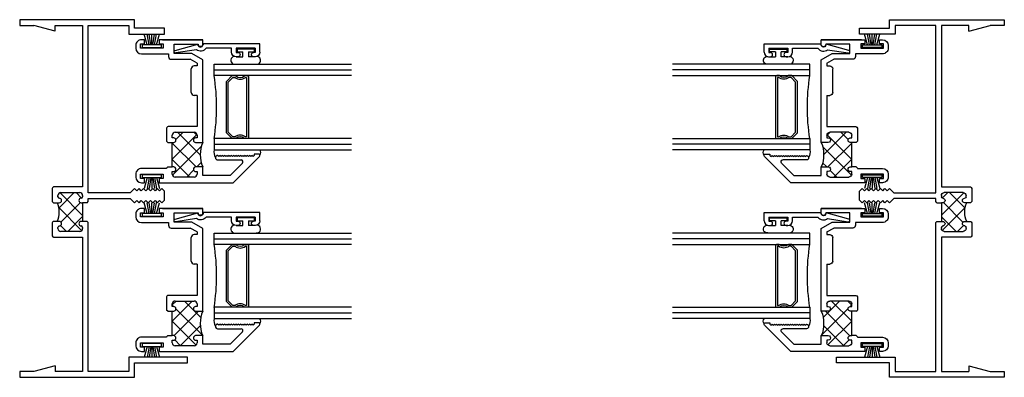
# Model space of a CAD drawing. Extents: x 2.9 to 54.1, y -12.9 to 35.1.
# Drawn here: x 10.6 to 21.4, y 2.7 to 6.6 of the extents above; entities that cross this region are included whole.
import ezdxf

# ---------------------------------------------------------------- set-up
doc = ezdxf.new("R2010")
doc.units = 0
doc.header["$LTSCALE"] = 0.3
doc.header["$MEASUREMENT"] = 0
doc.layers.get('0').update_dxf_attribs({"linetype": 'CONTINUOUS'})
for name, color, linetype in [('b220036$0$THERMAL', 3, 'CONTINUOUS'), ('B223081$0$THERMAL', 3, 'CONTINUOUS'), ('b223081a$0$GLASS', 86, 'CONTINUOUS'), ('b223081a$0$HARD_SEAL', 7, 'CONTINUOUS'), ('b223081a$0$IG_SPACER', 86, 'CONTINUOUS'), ('b223081a$0$THERMAL', 3, 'CONTINUOUS'), ('E200090$0$EXT_BEAD', 1, 'CONTINUOUS'), ('E220036$0$EXT_FRAME', 5, 'CONTINUOUS'), ('e223081$0$EXT_SASH', 6, 'CONTINUOUS')]:
    doc.layers.add(name, color=color, linetype=linetype)

# ---------------------------------------------------------------- blocks, each defined once
blk = doc.blocks.new('E220036')
at = {"layer": 'E220036$0$EXT_FRAME'}
for p, q in [((3.748, 1.832), (3.686, 1.832)), ((3.686, 1.832), (3.686, 1.192)), ((3.748, 1.254), (3.748, 1.832)), ((0.094, 1.582), (0.094, 1.254)), ((0.156, 1.582), (0.094, 1.582)), ((0.156, 1.192), (0.156, 1.582)), ((1.871, 1.582), (1.843, 1.554)), ((1.843, 1.554), (1.868, 1.529)), ((1.868, 1.529), (1.843, 1.504)), ((1.971, 1.582), (1.871, 1.582)), ((1.999, 1.554), (1.971, 1.582)), ((1.974, 1.529), (1.999, 1.554)), ((1.999, 1.504), (1.974, 1.529)), ((1.843, 1.504), (1.868, 1.479)), ((1.868, 1.479), (1.843, 1.454)), ((1.843, 1.454), (1.868, 1.429)), ((1.868, 1.429), (1.843, 1.404)), ((1.843, 1.404), (1.868, 1.379)), ((1.974, 1.479), (1.999, 1.504)), ((1.999, 1.454), (1.974, 1.479)), ((1.974, 1.429), (1.999, 1.454)), ((1.999, 1.404), (1.974, 1.429)), ((1.974, 1.379), (1.999, 1.404)), ((1.868, 1.379), (1.843, 1.354)), ((1.843, 1.354), (1.868, 1.329)), ((1.868, 1.329), (1.843, 1.304)), ((1.843, 1.304), (1.868, 1.279)), ((1.999, 1.354), (1.974, 1.379)), ((1.974, 1.329), (1.999, 1.354)), ((1.999, 1.304), (1.974, 1.329)), ((1.974, 1.279), (1.999, 1.304)), ((0, 1.254), (0, 0)), ((0.094, 1.254), (0, 1.254)), ((0.062, 1.192), (0.156, 1.192)), ((0.062, 0.75), (0.062, 1.192)), ((1.868, 1.279), (1.843, 1.254)), ((1.843, 1.254), (1.89, 1.207)), ((1.89, 1.207), (1.89, 0.75)), ((1.952, 1.207), (1.999, 1.254)), ((1.952, 0.75), (1.952, 1.207)), ((1.999, 1.254), (1.974, 1.279)), ((3.686, 1.192), (3.844, 1.192)), ((3.906, 1.254), (3.748, 1.254)), ((3.844, 1.192), (3.844, 0.75)), ((3.906, 0), (3.906, 1.254)), ((1.89, 0.75), (0.062, 0.75)), ((0.062, 0.688), (1.827, 0.688)), ((0.062, 0.387), (0.062, 0.688)), ((1.827, 0.688), (1.827, 0.371)), ((1.889, 0.449), (1.889, 0.657)), ((1.92, 0.688), (1.934, 0.688)), ((1.987, 0.75), (1.952, 0.75)), ((1.999, 0.738), (1.987, 0.75)), ((1.999, 0.688), (2.203, 0.688)), ((1.999, 0.673), (1.999, 0.688)), ((2.203, 0.738), (2.215, 0.75)), ((2.203, 0.688), (2.203, 0.673)), ((3.844, 0.75), (2.215, 0.75)), ((2.268, 0.688), (2.282, 0.688)), ((2.313, 0.657), (2.313, 0.449)), ((2.375, 0.371), (2.375, 0.688)), ((2.375, 0.688), (3.844, 0.688)), ((3.844, 0.688), (3.844, 0.387)), ((1.999, 0.371), (1.999, 0.433)), ((2.203, 0.433), (2.203, 0.371)), ((0.124, 0.387), (0.062, 0.156)), ((0.124, 0.387), (0.062, 0.387)), ((1.842, 0.356), (1.984, 0.356)), ((1.934, 0.418), (1.92, 0.418)), ((2.218, 0.356), (2.36, 0.356)), ((2.282, 0.418), (2.268, 0.418)), ((3.782, 0.387), (3.844, 0.156)), ((3.782, 0.387), (3.844, 0.387)), ((0.062, 0), (0.062, 0.156)), ((3.844, 0.156), (3.844, 0)), ((0, 0), (0.062, 0)), ((3.844, 0), (3.906, 0))]:
    blk.add_line(p, q, dxfattribs=at)
for centre, radius, start, end in [((1.92, 0.657), 0.031, 90, 180), ((1.934, 0.673), 0.015, 360, 90), ((1.974, 0.673), 0.025, 180, 270), ((1.974, 0.673), 0.025, 270, 360), ((2.228, 0.673), 0.025, 180, 270), ((2.228, 0.673), 0.025, 270, 0), ((2.268, 0.673), 0.015, 90, 180), ((2.282, 0.657), 0.031, 0, 90), ((1.92, 0.449), 0.031, 180, 270), ((1.934, 0.433), 0.015, 270, 0), ((1.974, 0.433), 0.025, 90, 180), ((1.974, 0.433), 0.025, 0, 90), ((2.228, 0.433), 0.025, 90, 180), ((2.228, 0.433), 0.025, 0, 90), ((2.268, 0.433), 0.015, 180, 270), ((2.282, 0.449), 0.031, 270, 360), ((1.842, 0.371), 0.015, 180, 270), ((1.984, 0.371), 0.015, 270, 0), ((2.218, 0.371), 0.015, 180, 270), ((2.36, 0.371), 0.015, 270, 0)]:
    blk.add_arc(centre, radius, start, end, dxfattribs=at)
blk = doc.blocks.new('b220036')
at = {"layer": 'b220036$0$THERMAL'}
h = blk.add_hatch(dxfattribs=at)
h.set_pattern_fill('NET', color=256, angle=45, style=0)
h.paths.add_polyline_path([(2.313, 0.657, 0.414214), (2.282, 0.688), (2.268, 0.688, 0.414214), (2.253, 0.673, -0.414214), (2.228, 0.648, -0.414214), (2.203, 0.673), (2.203, 0.688), (1.999, 0.688), (1.999, 0.673, -0.414214), (1.974, 0.648, -0.414214), (1.949, 0.673, 0.414214), (1.934, 0.688), (1.92, 0.688, 0.414214), (1.889, 0.657), (1.889, 0.449, 0.414214), (1.92, 0.418), (1.934, 0.418, 0.414214), (1.949, 0.433, -0.414214), (1.974, 0.458, -0.414214), (1.999, 0.433), (1.999, 0.409, -0.228585), (2.203, 0.409), (2.203, 0.433, -0.414214), (2.228, 0.458, -0.414214), (2.253, 0.433, 0.414214), (2.268, 0.418), (2.282, 0.418, 0.414214), (2.313, 0.449)])
for p, q in [((1.999, 0.738), (1.999, 0.688)), ((2.203, 0.738), (2.203, 0.688))]:
    blk.add_line(p, q, dxfattribs=at)
blk.add_arc((2.101, 0.198), 0.235, 64.2485, 115.7515, dxfattribs=at)
blk.add_blockref('E220036', (0, 0))
blk = doc.blocks.new('E200090')
at = {"layer": 'E200090$0$EXT_BEAD'}
for p, q in [((-0.055, 0.888), (-0.055, 0.869)), ((-0.009, 0.888), (-0.009, 0.869)), ((0.037, 0.888), (-0.009, 0.888)), ((-0.005, 0.938), (0.087, 0.938)), ((0.037, 0.888), (0.037, 0.678)), ((0.087, 0.938), (0.087, 0.319)), ((-0.055, 0.698), (-0.055, 0.678)), ((-0.009, 0.678), (-0.009, 0.698)), ((0.037, 0.678), (-0.009, 0.678)), ((-0.005, 0.628), (0.037, 0.628)), ((0.037, 0.628), (0.037, 0.352)), ((0.019, 0.244), (-0.014, 0.019)), ((0.014, 0.011), (0.081, 0.258))]:
    blk.add_line(p, q, dxfattribs=at)
for centre, radius, start, end in [((-0.005, 0.888), 0.05, 90, 180), ((-0.032, 0.869), 0.023, 180, 0), ((-0.032, 0.698), 0.023, 0, 180), ((-0.005, 0.678), 0.05, 180, 270), ((0.087, 0.288), 0.081, 128.1181, 213.2619), ((0.087, 0.288), 0.031, 90, 258.8401), ((0, 0.015), 0.015, 165, 345)]:
    blk.add_arc(centre, radius, start, end, dxfattribs=at)
blk = doc.blocks.new('B200090')
blk.add_blockref('E200090', (0, 0))
blk = doc.blocks.new('b223081a$0$SPACER11')
at = {"layer": 'b223081a$0$IG_SPACER'}
for points in [[(0.015, 0.24), (0.672, 0.24, -0.414214), (0.687, 0.225), (0.687, 0.2, 0.4), (0.687, 0.1), (0.687, 0.062), (0.625, 0), (0.062, 0), (0, 0.062), (0, 0.1, 0.4), (0, 0.2), (0, 0.225, -0.414214)], [(0.02, 0.22), (0.668, 0.22), (0.668, 0.207, 0.348155), (0.668, 0.093), (0.668, 0.07), (0.617, 0.02), (0.07, 0.02), (0.02, 0.07), (0.02, 0.093, 0.348155), (0.02, 0.207)]]:
    blk.add_lwpolyline(points, format="xyb", close=True, dxfattribs=at)
blk = doc.blocks.new('b223081a$0$G15_2_2')
at = {"layer": 'b223081a$0$GLASS'}
for p, q in [((0, 0), (0, 1.5)), ((0.062, 0), (0.062, 1.5)), ((0.124, 1.5), (0.124, 0)), ((0.811, 1.5), (0.811, 0)), ((0.873, 0), (0.873, 1.5)), ((0.935, 0), (0.935, 1.5)), ((0.062, 0), (0, 0)), ((0.124, 0), (0.062, 0)), ((0.811, 0), (0.873, 0)), ((0.873, 0), (0.935, 0))]:
    blk.add_line(p, q, dxfattribs=at)
at = {"layer": 'b223081a$0$IG_SPACER'}
blk.add_arc((0.468, -2.197), 2.224, 81.1086, 98.8914, dxfattribs=at)
blk.add_blockref('b223081a$0$SPACER11', (0.124, 0.135), dxfattribs=at)
blk = doc.blocks.new('b223081a$0$BULB_680')
at = {"layer": 'b223081a$0$HARD_SEAL'}
for p, q in [((-0.175, 0.014), (-0.175, -0.218)), ((-0.092, 0), (-0.092, -0.074)), ((-0.092, -0.074), (-0.04, -0.074)), ((-0.04, -0.01), (-0.04, -0.074)), ((-0.01, -0.01), (-0.04, -0.01)), ((-0.01, -0.2), (-0.01, -0.01)), ((-0.04, -0.137), (-0.092, -0.137)), ((-0.092, -0.21), (-0.092, -0.137)), ((-0.04, -0.137), (-0.04, -0.2)), ((-0.04, -0.2), (-0.01, -0.2))]:
    blk.add_line(p, q, dxfattribs=at)
for centre, radius, start, end in [((-0.132, 0.015), 0.0428, 339.9497, 180.6904), ((-0.132, -0.225), 0.043, 171.8061, 19.8049)]:
    blk.add_arc(centre, radius, start, end, dxfattribs=at)
blk = doc.blocks.new('b223081a$0$22IGSYM2')
at = {"layer": 'b223081a$0$HARD_SEAL'}
for centre, radius, start, end in [((-1.134, 0.132), 0.111, 77.8084, 120.4055), ((-1.138, -0.231), 0.0393, 226.0794, 313.9206)]:
    blk.add_arc(centre, radius, start, end, dxfattribs=at)
at = {"layer": 'b223081a$0$GLASS', "rotation": 180}
blk.add_blockref('b223081a$0$G15_2_2', (-0.175, 0.24), dxfattribs=at)
at = {"layer": 'b223081a$0$HARD_SEAL'}
blk.add_blockref('b223081a$0$BULB_680', (0, 0), dxfattribs=at)
blk = doc.blocks.new('b223081a$0$WS-229')
at = {"layer": 'b223081a$0$HARD_SEAL'}
for p, q in [((-0.05, 0.038), (-0.083, 0.155)), ((-0.03, 0.038), (-0.052, 0.155)), ((-0.01, 0.038), (-0.029, 0.155)), ((0, 0.038), (0, 0.155)), ((0.01, 0.038), (0.029, 0.155)), ((0.03, 0.038), (0.052, 0.155)), ((0.05, 0.038), (0.085, 0.155)), ((-0.106, 0.038), (-0.106, 0.008)), ((0.106, 0.038), (-0.106, 0.038)), ((-0.106, 0.008), (0.106, 0.008)), ((0.106, 0.008), (0.106, 0.038))]:
    blk.add_line(p, q, dxfattribs=at)
blk = doc.blocks.new('e223081')
at = {"layer": 'e223081$0$EXT_SASH'}
for p, q in [((1.249, 0.61), (1.249, 0.563)), ((1.249, 0.563), (1.264, 0.563)), ((1.264, 0.563), (1.276, 0.551)), ((1.276, 0.551), (1.264, 0.538)), ((1.264, 0.538), (1.276, 0.526)), ((1.562, 0.333), (1.275, 0.621)), ((1.276, 0.526), (1.264, 0.513)), ((1.264, 0.513), (1.276, 0.501)), ((1.276, 0.501), (1.264, 0.488)), ((1.264, 0.488), (1.276, 0.476)), ((1.276, 0.476), (1.264, 0.463)), ((1.264, 0.463), (1.276, 0.451)), ((1.276, 0.451), (1.264, 0.438)), ((1.264, 0.438), (1.276, 0.426)), ((1.348, 0.434), (1.482, 0.3)), ((1.276, 0.426), (1.264, 0.413)), ((1.264, 0.413), (1.276, 0.401)), ((1.276, 0.401), (1.264, 0.388)), ((1.264, 0.388), (1.276, 0.376)), ((1.276, 0.376), (1.264, 0.363)), ((1.264, 0.363), (1.276, 0.351)), ((1.276, 0.351), (1.264, 0.338)), ((1.264, 0.338), (1.276, 0.326)), ((1.276, 0.326), (1.264, 0.313)), ((1.314, 0.163), (1.314, 0.42)), ((1.562, -0.476), (1.562, 0.333)), ((1.264, 0.313), (1.276, 0.301)), ((1.276, 0.301), (1.264, 0.288)), ((1.264, 0.288), (1.276, 0.276)), ((1.276, 0.276), (1.264, 0.263)), ((1.264, 0.263), (1.276, 0.251)), ((1.276, 0.251), (1.264, 0.238)), ((1.264, 0.238), (1.276, 0.226)), ((1.276, 0.226), (1.264, 0.213)), ((1.482, 0.3), (1.482, 0)), ((1.264, 0.213), (1.276, 0.201)), ((1.276, 0.201), (1.264, 0.188)), ((1.264, 0.188), (1.276, 0.176)), ((1.276, 0.176), (1.264, 0.163)), ((0, -0.439), (0, 0)), ((0, 0), (0, -0.476)), ((0.055, 0), (0, 0)), ((0.221, 0), (0.152, -0.12)), ((1.122, 0), (0.221, 0)), ((1.122, -0.062), (1.122, 0)), ((1.39, 0), (1.39, -0.062)), ((1.482, 0), (1.39, 0)), ((0.05, -0.312), (0.05, -0.05)), ((0.05, -0.05), (0.055, -0.05)), ((0.257, -0.062), (0.214, -0.137)), ((0.257, -0.062), (0.286, -0.062)), ((0.286, -0.062), (0.286, -0.093)), ((0.608, -0.062), (0.608, -0.093)), ((0.608, -0.062), (0.95, -0.062)), ((0.95, -0.062), (0.95, -0.379)), ((1.012, -0.301), (1.012, -0.093)), ((1.043, -0.062), (1.072, -0.062)), ((1.072, -0.062), (1.072, -0.077)), ((1.122, -0.077), (1.122, -0.062)), ((1.39, -0.062), (1.39, -0.077)), ((1.44, -0.062), (1.469, -0.062)), ((1.44, -0.077), (1.44, -0.062)), ((1.5, -0.093), (1.5, -0.301)), ((0.152, -0.12), (0.152, -0.312)), ((0.214, -0.343), (0.214, -0.137)), ((0.576, -0.125), (0.318, -0.125)), ((0.152, -0.312), (0.05, -0.312)), ((1.072, -0.317), (1.072, -0.332)), ((1.122, -0.332), (1.122, -0.317)), ((1.39, -0.317), (1.39, -0.332)), ((1.44, -0.332), (1.44, -0.317)), ((0.155, -0.374), (0.183, -0.374)), ((0.155, -0.669), (0.155, -0.374)), ((0.965, -0.394), (1.11, -0.394)), ((1.072, -0.332), (1.043, -0.332)), ((1.122, -0.382), (1.11, -0.394)), ((1.39, -0.332), (1.122, -0.332)), ((1.39, -0.382), (1.402, -0.394)), ((1.402, -0.394), (1.407, -0.394)), ((1.407, -0.394), (1.407, -0.669)), ((1.469, -0.332), (1.44, -0.332)), ((0, -0.476), (0.047, -0.476)), ((0.047, -0.431), (0.093, -0.431)), ((0.047, -0.476), (0.047, -0.431)), ((0.093, -0.431), (0.093, -0.681)), ((1.469, -0.681), (1.469, -0.431)), ((1.469, -0.431), (1.515, -0.431)), ((1.515, -0.431), (1.515, -0.476)), ((1.515, -0.476), (1.562, -0.476)), ((0, -0.636), (0, -0.669)), ((0.047, -0.636), (0, -0.636)), ((0.047, -0.681), (0.047, -0.636)), ((1.562, -0.636), (1.515, -0.636)), ((1.515, -0.636), (1.515, -0.681)), ((1.562, -0.669), (1.562, -0.636)), ((0.093, -0.681), (0.047, -0.681)), ((0.062, -0.731), (0.093, -0.731)), ((1.515, -0.681), (1.469, -0.681)), ((1.469, -0.731), (1.5, -0.731))]:
    blk.add_line(p, q, dxfattribs=at)
for centre, radius, start, end in [((1.264, 0.61), 0.015, 45, 180), ((1.334, 0.42), 0.02, 45, 180), ((1.289, 0.163), 0.025, 180, 0), ((0.055, -0.025), 0.025, 270, 90), ((0.318, -0.093), 0.032, 180, 270), ((0.576, -0.093), 0.032, 270, 360), ((1.043, -0.093), 0.031, 90, 180), ((1.097, -0.077), 0.025, 180, 0), ((1.415, -0.077), 0.025, 180, 0), ((1.469, -0.093), 0.031, 0, 90), ((1.043, -0.301), 0.031, 180, 270), ((1.097, -0.317), 0.025, 0, 180), ((1.415, -0.317), 0.025, 0, 180), ((1.469, -0.301), 0.031, 270, 0), ((0.183, -0.343), 0.031, 270, 0), ((0.965, -0.379), 0.015, 180, 270), ((0.062, -0.669), 0.062, 180, 270), ((0.093, -0.669), 0.062, 270, 0), ((1.469, -0.669), 0.062, 180, 270), ((1.5, -0.669), 0.062, 270, 0)]:
    blk.add_arc(centre, radius, start, end, dxfattribs=at)
blk = doc.blocks.new('B223081')
at = {"layer": 'B223081$0$THERMAL'}
h = blk.add_hatch(dxfattribs=at)
h.set_pattern_fill('NET', color=256, angle=45, style=0)
h.paths.add_polyline_path([(1.5, -0.093, 0.414214), (1.469, -0.062), (1.44, -0.062), (1.44, -0.077, -1), (1.39, -0.077), (1.39, -0.062), (1.39, 0, -0.191261), (1.122, 0), (1.122, -0.062), (1.122, -0.077, -1), (1.072, -0.077), (1.072, -0.062), (1.043, -0.062, 0.414214), (1.012, -0.093), (1.012, -0.301, 0.414214), (1.043, -0.332), (1.072, -0.332), (1.072, -0.317, -1), (1.122, -0.317), (1.122, -0.332), (1.39, -0.332), (1.39, -0.317, -1), (1.44, -0.317), (1.44, -0.332), (1.469, -0.332, 0.414214), (1.5, -0.301)])
for p, q in [((1.122, -0.382), (1.122, -0.332)), ((1.39, -0.382), (1.39, -0.332))]:
    blk.add_line(p, q, dxfattribs=at)
blk.add_arc((1.256, 0.337), 0.363, 248.3446, 291.6554, dxfattribs=at)
blk.add_blockref('e223081', (0, 0))
blk = doc.blocks.new('b223081a')
at = {"layer": 'b223081a$0$THERMAL'}
blk.add_blockref('b223081a$0$WS-229', (-1.181, 1.469), dxfattribs=at)
for name, p, rotation in [('B223081', (-0.625, 1.562), 270), ('b223081a$0$22IGSYM2', (-0.26, 1.468), 90), ('b223081a$0$WS-229', (-1.181, 0.093), 180)]:
    blk.add_blockref(name, p, dxfattribs=dict(at, rotation=rotation))
at = {"layer": 'b223081a$0$THERMAL', "xscale": -1, "rotation": 270}
blk.add_blockref('B200090', (-0.938, 1.431), dxfattribs=at)

msp = doc.modelspace()

# ---------------------------------------------------------------- block references
at = {"rotation": 270}
msp.add_blockref('b220036', (10.619, 6.563), dxfattribs=at)
at = {"xscale": -1, "rotation": 90}
msp.add_blockref('b220036', (21.379, 6.563), dxfattribs=at)
for p in [(13.244, 4.783), (13.244, 2.94)]:
    msp.add_blockref('b223081a', p)
at = {"xscale": -1}
for p in [(18.754, 4.783), (18.754, 2.94)]:
    msp.add_blockref('b223081a', p, dxfattribs=at)

doc.saveas('drawing.dxf')
